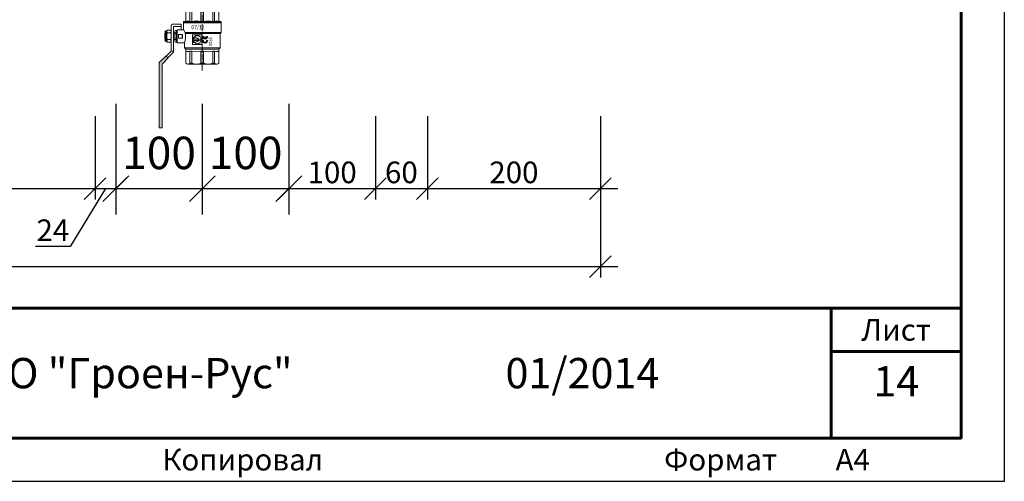
# Model space of a CAD drawing. Units: millimetres. Extents: x 38761 to 84593, y -52295 to -40832.
# Drawn here: x 67511 to 68649, y -47089 to -46555 of the extents above; entities that cross this region are included whole.
import ezdxf
from ezdxf.enums import TextEntityAlignment as Align

# ---------------------------------------------------------------- set-up
doc = ezdxf.new("R2010")
doc.units = ezdxf.units.MM
doc.linetypes.add('CENTER2', pattern=[28.575, 19.05, -3.175, 3.175, -3.175])
doc.layers.get('0').update_dxf_attribs({"lineweight": 13})
doc.layers.get('Defpoints').update_dxf_attribs({"lineweight": 13})
doc.layers.add('ВК_Размеры', color=7, linetype='Continuous', lineweight=13)
doc.styles.get("Standard").update_dxf_attribs({"font": 'isocpeur.ttf', "width": 0.85})
doc.styles.add('ГОСТ 2.304', font='CS_Gost2304.shx')
doc.dimstyles.get("Standard").update_dxf_attribs({"dimtxt": 2.5, "dimasz": 2, "dimexe": 2, "dimexo": 0.0625, "dimgap": 1.5, "dimtad": 1, "dimdec": 0, "dimzin": 0, "dimdsep": 46, "dimtxsty": 'Standard', "dimblk": 'OBLIQUE', "dimcen": 0.09, "dimdle": 2, "dimaunit": 1, "dimadec": 0, "dimazin": 0, "dimtfac": 1, "dimtdec": 0, "dimtofl": 0, "dimtmove": 1, "dimatfit": 3, "dimldrblk": 'OPEN30', "dimfxl": 1, "dimtolj": 1, "dimtzin": 0, "dimarcsym": 0})
doc.dimstyles.new('СПДС', dxfattribs={"dimscale": 25, "dimtxt": 2.5, "dimasz": 2.5, "dimexe": 1.25, "dimexo": 0.625, "dimtad": 1, "dimdec": 0, "dimtxsty": 'ГОСТ 2.304', "dimblk": 'OBLIQUE', "dimcen": 2.5, "dimdle": 2, "dimadec": 3, "dimazin": 2, "dimtfac": 0.75, "dimtdec": 0, "dimtmove": 1, "dimatfit": 3, "dimfxl": 1, "dimtolj": 1, "dimarcsym": 1})

# ---------------------------------------------------------------- blocks, each defined once
blk = doc.blocks.new('Форма6')
at = {"linetype": 'Continuous', "lineweight": 60}
for p, q in [((39553, -1772.8), (41403, -1772.8)), ((41253, -1772.8), (41403, -1772.8)), ((41253, -1772.8), (41253, -1922.8)), ((41403, -1772.8), (41403, -1922.8)), ((41253, -1822.8), (41403, -1822.8))]:
    blk.add_line(p, q, dxfattribs=at)
at = {"linetype": 'Continuous', "lineweight": 60, "ltscale": 100}
blk.add_line((39553, -1922.8), (41403, -1922.8), dxfattribs=at)
at = {"linetype": 'Continuous', "lineweight": 25}
blk.add_text('Лист', height=25, dxfattribs=at).set_placement((41328, -1797.8), align=Align.MIDDLE_CENTER)
at = {"lineweight": 5, "insert": (40230.7, -1830.3), "char_height": 35, "width": 1028.87, "attachment_point": 1}
blk.add_mtext('{\\W1;ООО "Гроен-Рус"                       01/2014}', dxfattribs=at)
blk = doc.blocks.new('а4')
at = {"linetype": 'Continuous', "lineweight": 25, "ltscale": 10}
blk.add_lwpolyline([(38483, -1972.8), (41453, -1972.8), (41453, 127.2), (38483, 127.2), (38483, -1972.8)], dxfattribs=at)
at = {"linetype": 'Continuous', "lineweight": 60, "ltscale": 10}
blk.add_lwpolyline([(38683, -1922.8), (41403, -1922.8), (41403, 77.2), (38683, 77.2), (38683, -1922.8)], dxfattribs=at)
at = {"linetype": 'Continuous', "lineweight": 25, "ltscale": 10}
for s, p in [('Копировал', (40573, -1960.3)), ('Формат', (41125.2, -1960.3))]:
    blk.add_text(s, height=25, dxfattribs=at).set_placement(p, align=Align.CENTER)
blk.add_text('A4', height=25, dxfattribs=at).set_placement((41258, -1960.3))
blk = doc.blocks.new('_Oblique')
at = {"color": 0, "linetype": 'ByBlock', "lineweight": -2}
blk.add_line((-0.5, -0.5), (0.5, 0.5), dxfattribs=at)
blk = doc.blocks.new('*D1279')
at = {"layer": 'Defpoints', "color": 0, "lineweight": 5}
for p in [(67598.4, -46660.5), (67622.4, -46660.5), (67622.4, -46750.5)]:
    blk.add_point(p, dxfattribs=at)
at = {"layer": 'ВК_Размеры', "color": 0, "lineweight": -2}
for p, q in [((67598.4, -46666.8), (67598.4, -46763)), ((67622.4, -46666.8), (67622.4, -46763)), ((67610.4, -46750.5), (67569.7, -46817.3)), ((67578.4, -46750.5), (67642.4, -46750.5)), ((67569.7, -46817.3), (67529.6, -46817.3))]:
    blk.add_line(p, q, dxfattribs=at)
at = {"layer": 'ВК_Размеры', "color": 0, "lineweight": -2, "xscale": 25, "yscale": 25, "zscale": 25, "rotation": 180}
blk.add_blockref('_Oblique', (67598.4, -46750.5), dxfattribs=at)
at = {"layer": 'ВК_Размеры', "color": 0, "lineweight": -2, "xscale": 25, "yscale": 25, "zscale": 25}
blk.add_blockref('_Oblique', (67622.4, -46750.5), dxfattribs=at)
at = {"layer": 'ВК_Размеры', "color": 0, "lineweight": 13, "insert": (67549.7, -46798.6), "char_height": 25, "attachment_point": 5}
blk.add_mtext('\\A1;24', dxfattribs=at)
blk = doc.blocks.new('VT  214  ВВ 1')
at = {"lineweight": 13}
blk.add_hatch(color=256, dxfattribs=at).paths.add_polyline_path([(-3153.4, 8445.3, 0.414214), (-3153.9, 8444.8), (-3153.9, 8442.3, 0.414214), (-3153.4, 8441.8), (-3080, 8441.8), (-3073.4, 8435.2, 0.357125), (-3072.8, 8435.4), (-3071.1, 8437.1, 0.525983), (-3071.2, 8437.9), (-3078.4, 8445.2, 0.198912), (-3078.8, 8445.3)])
at = {"color": 0, "lineweight": 13, "ltscale": 0.5}
for p, q in [((-3153.9, 8444.8), (-3153.9, 8442.3)), ((-3078.8, 8445.3), (-3153.4, 8445.3)), ((-3080.2, 8441.8), (-3153.4, 8441.8)), ((-3078.4, 8445.2), (-3071, 8437.7)), ((-3079.8, 8441.7), (-3073.4, 8435.2)), ((-3071.1, 8437.1), (-3073, 8435.2)), ((-3073, 8435.2), (-3066.9, 8429.1)), ((-3071, 8437.3), (-3065.7, 8432)), ((-3048, 8431.6), (-3064.8, 8431.6)), ((-3035.2, 8431.6), (-3048, 8431.6)), ((-3034.1, 8430.5), (-3034.1, 8419.9)), ((-3048, 8428.8), (-3066, 8428.8)), ((-3054.9, 8426.4), (-3054.9, 8425.3)), ((-3054.9, 8426.4), (-3054.9, 8425.3)), ((-3053.4, 8424.4), (-3053.4, 8425.3)), ((-3036.7, 8428.8), (-3048, 8428.8)), ((-3042.7, 8424.4), (-3042.7, 8425.3)), ((-3041.3, 8426.4), (-3041.3, 8425.3)), ((-3041.3, 8426.4), (-3041.3, 8425.3)), ((-3034.1, 8419.9), (-3040.6, 8419.9))]:
    blk.add_line(p, q, dxfattribs=at)
at = {"lineweight": 13, "ltscale": 0.5}
for p, q in [((-3065.3, 8431.6), (-3065.3, 8428.8)), ((-3054, 8436.4), (-3055, 8435.8)), ((-3055, 8435.8), (-3055, 8432.2)), ((-3054, 8431.6), (-3055, 8432.2)), ((-3054, 8437.7), (-3048, 8437.7)), ((-3054, 8437.7), (-3054, 8436.4)), ((-3054, 8436.4), (-3048, 8436.4)), ((-3053.1, 8438.6), (-3048, 8438.6)), ((-3052.8, 8436.4), (-3051.8, 8435.8)), ((-3052.8, 8431.6), (-3051.8, 8432.2)), ((-3050.8, 8436.4), (-3051.8, 8435.8)), ((-3051.8, 8435.8), (-3051.8, 8432.2)), ((-3050.8, 8431.6), (-3051.8, 8432.2)), ((-3051.4, 8438.9), (-3051.6, 8438.6)), ((-3051.4, 8438.9), (-3048, 8438.9)), ((-3050.9, 8438.9), (-3050.9, 8438.6)), ((-3044.7, 8438.9), (-3048, 8438.9)), ((-3043, 8438.6), (-3048, 8438.6)), ((-3042, 8437.7), (-3048, 8437.7)), ((-3042, 8436.4), (-3048, 8436.4)), ((-3045.2, 8436.4), (-3044.3, 8435.8)), ((-3045.2, 8431.6), (-3044.3, 8432.2)), ((-3045.1, 8438.9), (-3045.1, 8438.6)), ((-3044.7, 8438.9), (-3044.4, 8438.6)), ((-3043.3, 8436.4), (-3044.3, 8435.8)), ((-3044.3, 8435.8), (-3044.3, 8432.2)), ((-3043.3, 8431.6), (-3044.3, 8432.2)), ((-3042, 8437.7), (-3042, 8436.4)), ((-3042, 8436.4), (-3041, 8435.8)), ((-3042, 8431.6), (-3041, 8432.2)), ((-3041, 8435.8), (-3041, 8432.2)), ((-3051.9, 8428.8), (-3051.9, 8427.3)), ((-3051.9, 8426.4), (-3051.9, 8425.3)), ((-3044.2, 8428.8), (-3044.2, 8427.3)), ((-3044.2, 8426.4), (-3044.2, 8425.3)), ((-3080.2, 8411.8), (-3080.2, 8395.5)), ((-3079.2, 8409.8), (-3079.2, 8407.6)), ((-3063, 8414.5), (-3063, 8395.5)), ((-3031.5, 8417.3), (-3031, 8417.3)), ((-3031.5, 8417.3), (-3031.5, 8395.5)), ((-3031, 8417.3), (-3030.7, 8414.5)), ((-3031, 8414.5), (-3031, 8414.5)), ((-3031, 8409.8), (-3031, 8407.6)), ((-3018.5, 8409.8), (-3018.5, 8407.6)), ((-3017.5, 8411.8), (-3017.5, 8395.5)), ((-3079.2, 8397.1), (-3079.2, 8395.5)), ((-3057.7, 8407), (-3057.7, 8395.9)), ((-3057.7, 8407), (-3046.6, 8407)), ((-3055.5, 8404.7), (-3052.1, 8397.4)), ((-3049.1, 8406.1), (-3055.2, 8406.1)), ((-3055.2, 8404.8), (-3055.2, 8406.1)), ((-3053, 8404.8), (-3055.2, 8404.8)), ((-3053, 8399.8), (-3053, 8404.8)), ((-3053, 8399.8), (-3051.3, 8399.8)), ((-3052.1, 8397.4), (-3048.8, 8404.7)), ((-3051.3, 8404.8), (-3049.1, 8404.8)), ((-3051.3, 8399.8), (-3051.3, 8404.8)), ((-3049.1, 8404.8), (-3049.1, 8406.1)), ((-3046.6, 8407), (-3046.6, 8395.9)), ((-3031, 8397.1), (-3031, 8395.5)), ((-3018.5, 8397.1), (-3018.5, 8395.5)), ((-3080.2, 8379.2), (-3080.2, 8395.5)), ((-3079.2, 8394), (-3079.2, 8395.5)), ((-3063, 8376.5), (-3063, 8395.5)), ((-3057.7, 8395.9), (-3046.6, 8395.9)), ((-3053, 8394.9), (-3053.3, 8395.1)), ((-3053, 8394.5), (-3053.3, 8394.3)), ((-3053, 8390.3), (-3053.3, 8390.5)), ((-3053, 8390), (-3053.3, 8389.7)), ((-3053, 8394.9), (-3053, 8394.5)), ((-3053, 8390), (-3053, 8390.3)), ((-3049.2, 8392.8), (-3050.3, 8392.8)), ((-3049.2, 8392), (-3050.3, 8392)), ((-3048.9, 8392.6), (-3048.9, 8392.2)), ((-3048.4, 8394.9), (-3048.7, 8395.1)), ((-3048.4, 8394.5), (-3048.7, 8394.3)), ((-3048.4, 8390.3), (-3048.7, 8390.5)), ((-3048.4, 8390), (-3048.7, 8389.7)), ((-3048.4, 8394.9), (-3048.4, 8394.5)), ((-3048.4, 8390), (-3048.4, 8390.3)), ((-3031.5, 8373.8), (-3031.5, 8395.5)), ((-3031, 8394), (-3031, 8395.5)), ((-3018.5, 8394), (-3018.5, 8395.5)), ((-3017.5, 8379.2), (-3017.5, 8395.5)), ((-3079.2, 8381.3), (-3079.2, 8383.4)), ((-3031.5, 8373.8), (-3031, 8373.8)), ((-3031, 8381.3), (-3031, 8383.4)), ((-3031, 8373.8), (-3030.7, 8376.5)), ((-3018.5, 8381.3), (-3018.5, 8383.4))]:
    blk.add_line(p, q, dxfattribs=at)
at = {"color": 1, "lineweight": 13, "ltscale": 0.5}
for p, q in [((-3051.4, 8438.9), (-3051.4, 8438.6)), ((-3050.9, 8438.9), (-3050.8, 8438.6)), ((-3045.1, 8438.9), (-3045.3, 8438.6)), ((-3044.7, 8438.9), (-3044.7, 8438.6))]:
    blk.add_line(p, q, dxfattribs=at)
at = {"lineweight": 13}
for p, q in [((-3055.5, 8424.4), (-3040.5, 8424.4)), ((-3055.5, 8424.4), (-3055.5, 8416.1)), ((-3048, 8425.3), (-3054.9, 8425.3)), ((-3048, 8427.3), (-3053.7, 8427.3)), ((-3051.9, 8427.3), (-3053.7, 8427.3)), ((-3048.1, 8425.3), (-3050.2, 8425.3)), ((-3050.1, 8423.1), (-3045.9, 8423.1)), ((-3050.1, 8423.1), (-3050.1, 8418.3)), ((-3048.1, 8427.3), (-3042.7, 8427.3)), ((-3048.1, 8425.3), (-3041.3, 8425.3)), ((-3048, 8425.3), (-3045.9, 8425.3)), ((-3045.9, 8423.1), (-3045.9, 8418.3)), ((-3044.2, 8427.3), (-3042.7, 8427.3)), ((-3040.6, 8424.4), (-3040.6, 8417.3)), ((-3036.7, 8428.8), (-3036.7, 8419.9)), ((-3079.2, 8414.5), (-3063, 8414.5)), ((-3065.3, 8409.8), (-3079.2, 8409.8)), ((-3065.3, 8409.8), (-3065.3, 8407.6)), ((-3065.3, 8409.8), (-3065.3, 8407.6)), ((-3061.3, 8416.1), (-3063, 8414.5)), ((-3061.3, 8416.1), (-3061.3, 8395.5)), ((-3061.3, 8416.1), (-3055.5, 8416.1)), ((-3050.1, 8418.9), (-3045.9, 8418.9)), ((-3050.1, 8418.3), (-3045.9, 8418.3)), ((-3044.9, 8415), (-3043.7, 8415.6)), ((-3044.8, 8415), (-3044.8, 8374.9)), ((-3043.7, 8373.8), (-3043.7, 8415.6)), ((-3040.6, 8417.3), (-3031.5, 8417.3)), ((-3032.6, 8417.3), (-3032.6, 8395.5)), ((-3031.5, 8417.3), (-3031.5, 8395.5)), ((-3018.5, 8414.5), (-3031, 8414.5)), ((-3031, 8409.8), (-3018.5, 8409.8)), ((-3065.3, 8407.6), (-3079.2, 8407.6)), ((-3065.3, 8397.1), (-3079.2, 8397.1)), ((-3065.3, 8397.1), (-3065.3, 8395.5)), ((-3065.3, 8397.1), (-3065.3, 8395.5)), ((-3031, 8407.6), (-3018.5, 8407.6)), ((-3031, 8397.1), (-3018.5, 8397.1)), ((-3065.3, 8394), (-3079.2, 8394)), ((-3065.3, 8394), (-3065.3, 8395.5)), ((-3065.3, 8394), (-3065.3, 8395.5)), ((-3061.3, 8374.9), (-3061.3, 8395.5)), ((-3032.6, 8373.8), (-3032.6, 8395.5)), ((-3031.5, 8373.8), (-3031.5, 8395.5)), ((-3031.5, 8373.8), (-3031.5, 8395.5)), ((-3031, 8394), (-3018.5, 8394)), ((-3065.3, 8383.4), (-3079.2, 8383.4)), ((-3065.3, 8381.3), (-3079.2, 8381.3)), ((-3079.2, 8376.5), (-3063, 8376.5)), ((-3065.3, 8381.3), (-3065.3, 8383.4)), ((-3065.3, 8381.3), (-3065.3, 8383.4)), ((-3061.3, 8374.9), (-3063, 8376.5)), ((-3061.3, 8374.9), (-3044.8, 8374.9)), ((-3044.8, 8374.9), (-3043.7, 8373.8)), ((-3043.7, 8373.8), (-3031.5, 8373.8)), ((-3031, 8383.4), (-3018.5, 8383.4)), ((-3031, 8381.3), (-3018.5, 8381.3)), ((-3018.5, 8376.5), (-3031, 8376.5))]:
    blk.add_line(p, q, dxfattribs=at)
at = {"color": 4, "linetype": 'CENTER2', "lineweight": 13, "ltscale": 0.4}
blk.add_line((-3087.6, 8395.5), (-3010.6, 8395.5), dxfattribs=at)
at = {"color": 0, "lineweight": 13, "ltscale": 0.5}
for centre, radius, start, end in [((-3153.4, 8444.8), 0.5, 90, 180), ((-3153.4, 8442.3), 0.5, 180, 270), ((-3080.2, 8441.3), 0.5, 45, 90), ((-3078.8, 8444.8), 0.5, 45, 90), ((-3073.2, 8435.7), 0.5, 245.5267, 305.7416), ((-3071.4, 8437.5), 0.5, 315, 34.4461), ((-3064.8, 8432.9), 1.3, 225, 270), ((-3035.2, 8430.5), 1.12, 0, 90), ((-3066, 8430.1), 1.3, 225, 270)]:
    blk.add_arc(centre, radius, start, end, dxfattribs=at)
at = {"lineweight": 13, "ltscale": 0.5}
for centre, radius, start, end in [((-3053.1, 8437.7), 0.974, 90, 180), ((-3043, 8437.7), 0.974, 0, 90), ((-3077, 8412.1), 3.27, 133.6662, 226.3338), ((-3020.7, 8412.1), 3.27, 313.6662, 46.3338), ((-3065.5, 8402.3), 14.7, 158.993, 201.007), ((-3052.1, 8401.4), 4.69, 136.099, 43.901), ((-3032.2, 8402.3), 14.7, 338.993, 21.007), ((-3065.5, 8388.7), 14.7, 158.993, 201.007), ((-3053.4, 8392.4), 2.7, 87.204, 272.796), ((-3053.4, 8392.4), 1.89, 86.7704, 273.2296), ((-3053.3, 8394.9), 0.24, 0, 87.204), ((-3053.3, 8394.5), 0.24, 266.7704, 0), ((-3053.3, 8390.3), 0.24, 0, 93.2296), ((-3053.3, 8390), 0.24, 272.796, 0), ((-3048.8, 8392.4), 2.7, 87.204, 272.796), ((-3050.3, 8393.1), 0.24, 156.8757, 270), ((-3050.3, 8391.8), 0.24, 90, 203.1243), ((-3048.8, 8392.4), 1.89, 86.7704, 156.8757), ((-3048.8, 8392.4), 1.89, 203.1243, 273.2296), ((-3049.2, 8392.6), 0.24, 0, 90), ((-3049.2, 8392.2), 0.24, 270, 360), ((-3048.7, 8394.9), 0.24, 0, 87.204), ((-3048.7, 8394.5), 0.24, 266.7704, 0), ((-3048.7, 8390.3), 0.24, 0, 93.2296), ((-3048.7, 8390), 0.24, 272.796, 0), ((-3032.2, 8388.7), 14.7, 338.993, 21.007), ((-3077, 8378.9), 3.27, 133.6662, 226.3338), ((-3020.7, 8378.9), 3.27, 313.6662, 46.3338)]:
    blk.add_arc(centre, radius, start, end, dxfattribs=at)
at = {"lineweight": 13}
for centre, radius, start, end in [((-3053.4, 8425.7), 1.62, 27.6198, 154.0153), ((-3048, 8417.2), 10, 67.3886, 112.6114), ((-3042.7, 8425.6), 1.7, 29.9829, 149.549), ((-3061.3, 8412.1), 4.57, 148.8131, 211.1869), ((-3048, 8435.4), 20.6, 248.7643, 278.895), ((-3044.4, 8420.5), 5.02, 277.4404, 319.3577), ((-3034.8, 8412.1), 4.44, 328.2013, 32.5243), ((-3044.2, 8402.3), 21.7, 165.9063, 194.0937), ((-3054.5, 8402.2), 24.1, 347.578, 12.9292), ((-3044.2, 8388.7), 21.7, 165.9063, 194.0937), ((-3052.5, 8388.6), 22.1, 346.5469, 13.9581), ((-3061.3, 8378.9), 4.57, 148.8131, 211.1869), ((-3035.4, 8378.9), 4.99, 332.7033, 28.4317)]:
    blk.add_arc(centre, radius, start, end, dxfattribs=at)
at = {"lineweight": 13, "width": 0.85}
blk.add_text('07/12', height=5.01, rotation=270, dxfattribs=at).set_placement((-3040.1, 8408.2))
blk.add_text('0035', height=3.94, dxfattribs=at).set_placement((-3059.3, 8384.1))
blk = doc.blocks.new('*D1280')
at = {"layer": 'Defpoints', "color": 0, "lineweight": 5}
for p in [(67228.4, -46652.1), (67598.4, -46660.5), (67598.4, -46750.5)]:
    blk.add_point(p, dxfattribs=at)
at = {"layer": 'ВК_Размеры', "color": 0, "lineweight": -2}
for p, q in [((67228.4, -46658.4), (67228.4, -46763)), ((67598.4, -46666.8), (67598.4, -46763)), ((67208.4, -46750.5), (67618.4, -46750.5))]:
    blk.add_line(p, q, dxfattribs=at)
at = {"layer": 'ВК_Размеры', "color": 0, "lineweight": -2, "xscale": 25, "yscale": 25, "zscale": 25, "rotation": 180}
blk.add_blockref('_Oblique', (67228.4, -46750.5), dxfattribs=at)
at = {"layer": 'ВК_Размеры', "color": 0, "lineweight": -2, "xscale": 25, "yscale": 25, "zscale": 25}
blk.add_blockref('_Oblique', (67598.4, -46750.5), dxfattribs=at)
at = {"layer": 'ВК_Размеры', "color": 0, "lineweight": 13, "insert": (67413.4, -46731.7), "char_height": 25, "attachment_point": 5}
blk.add_mtext('\\A1;370', dxfattribs=at)
blk = doc.blocks.new('*D1262')
at = {"layer": 'Defpoints', "color": 0, "lineweight": 5}
for p in [(67822.4, -46660.5), (67922.4, -46660.5), (67922.4, -46750.5)]:
    blk.add_point(p, dxfattribs=at)
at = {"layer": 'ВК_Размеры', "color": 0, "lineweight": -2}
for p, q in [((67822.4, -46666.8), (67822.4, -46763)), ((67922.4, -46666.8), (67922.4, -46763)), ((67802.4, -46750.5), (67942.4, -46750.5))]:
    blk.add_line(p, q, dxfattribs=at)
at = {"layer": 'ВК_Размеры', "color": 0, "lineweight": -2, "xscale": 25, "yscale": 25, "zscale": 25, "rotation": 180}
blk.add_blockref('_Oblique', (67822.4, -46750.5), dxfattribs=at)
at = {"layer": 'ВК_Размеры', "color": 0, "lineweight": -2, "xscale": 25, "yscale": 25, "zscale": 25}
blk.add_blockref('_Oblique', (67922.4, -46750.5), dxfattribs=at)
at = {"layer": 'ВК_Размеры', "color": 0, "lineweight": 13, "insert": (67872.4, -46731.7), "char_height": 25, "attachment_point": 5}
blk.add_mtext('\\A1;100', dxfattribs=at)
blk = doc.blocks.new('*D1263')
at = {"layer": 'Defpoints', "color": 0, "lineweight": 5}
for p in [(67922.4, -46660.5), (67982.4, -46660.5), (67982.4, -46750.5)]:
    blk.add_point(p, dxfattribs=at)
at = {"layer": 'ВК_Размеры', "color": 0, "lineweight": -2}
for p, q in [((67922.4, -46666.8), (67922.4, -46763)), ((67982.4, -46666.8), (67982.4, -46763)), ((67902.4, -46750.5), (68002.4, -46750.5))]:
    blk.add_line(p, q, dxfattribs=at)
at = {"layer": 'ВК_Размеры', "color": 0, "lineweight": -2, "xscale": 25, "yscale": 25, "zscale": 25, "rotation": 180}
blk.add_blockref('_Oblique', (67922.4, -46750.5), dxfattribs=at)
at = {"layer": 'ВК_Размеры', "color": 0, "lineweight": -2, "xscale": 25, "yscale": 25, "zscale": 25}
blk.add_blockref('_Oblique', (67982.4, -46750.5), dxfattribs=at)
at = {"layer": 'ВК_Размеры', "color": 0, "lineweight": 13, "insert": (67952.4, -46731.7), "char_height": 25, "attachment_point": 5}
blk.add_mtext('\\A1;60', dxfattribs=at)
blk = doc.blocks.new('*D1264')
at = {"layer": 'Defpoints', "color": 0, "lineweight": 5}
for p in [(68182.4, -46660.5), (67982.4, -46671.8), (68182.4, -46750.5)]:
    blk.add_point(p, dxfattribs=at)
at = {"layer": 'ВК_Размеры', "color": 0, "lineweight": -2}
for p, q in [((68182.4, -46666.8), (68182.4, -46763)), ((67982.4, -46678), (67982.4, -46763)), ((67962.4, -46750.5), (68202.4, -46750.5))]:
    blk.add_line(p, q, dxfattribs=at)
at = {"layer": 'ВК_Размеры', "color": 0, "lineweight": -2, "xscale": 25, "yscale": 25, "zscale": 25, "rotation": 180}
blk.add_blockref('_Oblique', (67982.4, -46750.5), dxfattribs=at)
at = {"layer": 'ВК_Размеры', "color": 0, "lineweight": -2, "xscale": 25, "yscale": 25, "zscale": 25}
blk.add_blockref('_Oblique', (68182.4, -46750.5), dxfattribs=at)
at = {"layer": 'ВК_Размеры', "color": 0, "lineweight": 13, "insert": (68082.4, -46731.7), "char_height": 25, "attachment_point": 5}
blk.add_mtext('\\A1;200', dxfattribs=at)
blk = doc.blocks.new('*D1265')
at = {"layer": 'Defpoints', "color": 0, "lineweight": 5}
for p in [(66204.4, -46750.5), (68182.4, -46750.5), (68182.4, -46840.5)]:
    blk.add_point(p, dxfattribs=at)
at = {"layer": 'ВК_Размеры', "color": 0, "lineweight": -2}
for p, q in [((66204.4, -46756.7), (66204.4, -46853)), ((68182.4, -46756.7), (68182.4, -46853)), ((66184.4, -46840.5), (68202.4, -46840.5))]:
    blk.add_line(p, q, dxfattribs=at)
at = {"layer": 'ВК_Размеры', "color": 0, "lineweight": -2, "xscale": 25, "yscale": 25, "zscale": 25, "rotation": 180}
blk.add_blockref('_Oblique', (66204.4, -46840.5), dxfattribs=at)
at = {"layer": 'ВК_Размеры', "color": 0, "lineweight": -2, "xscale": 25, "yscale": 25, "zscale": 25}
blk.add_blockref('_Oblique', (68182.4, -46840.5), dxfattribs=at)
at = {"layer": 'ВК_Размеры', "color": 0, "lineweight": 13, "insert": (67268.6, -46821.7), "char_height": 25, "attachment_point": 5}
blk.add_mtext('\\A1;1978', dxfattribs=at)
blk = doc.blocks.new('*D2291')
at = {"layer": 'Defpoints', "color": 0, "lineweight": 5}
for p in [(67622.4, -46651.4), (67722.4, -46660.5), (67722.4, -46750.5)]:
    blk.add_point(p, dxfattribs=at)
at = {"layer": 'ВК_Размеры', "color": 0, "lineweight": -2}
for p, q in [((67622.4, -46652.3), (67622.4, -46780.5)), ((67722.4, -46661.5), (67722.4, -46780.5)), ((67592.4, -46750.5), (67752.4, -46750.5))]:
    blk.add_line(p, q, dxfattribs=at)
at = {"layer": 'ВК_Размеры', "color": 0, "lineweight": -2, "xscale": 30, "yscale": 30, "zscale": 30, "rotation": 180}
blk.add_blockref('_Oblique', (67622.4, -46750.5), dxfattribs=at)
at = {"layer": 'ВК_Размеры', "color": 0, "lineweight": -2, "xscale": 30, "yscale": 30, "zscale": 30}
blk.add_blockref('_Oblique', (67722.4, -46750.5), dxfattribs=at)
at = {"layer": 'ВК_Размеры', "color": 0, "lineweight": 13, "insert": (67672.4, -46709.2), "char_height": 37.5, "attachment_point": 5}
blk.add_mtext('\\A1;100', dxfattribs=at)
blk = doc.blocks.new('_Open30')
at = {"color": 0, "linetype": 'ByBlock', "lineweight": -2}
for p, q in [((-1, 0.268), (0, 0)), ((0, 0), (-1, -0.268)), ((0, 0), (-1, 0))]:
    blk.add_line(p, q, dxfattribs=at)
blk = doc.blocks.new('*D2292')
at = {"layer": 'Defpoints', "color": 0, "lineweight": 5}
for p in [(67722.4, -46651.4), (67822.4, -46651.4), (67822.4, -46750.5)]:
    blk.add_point(p, dxfattribs=at)
at = {"layer": 'ВК_Размеры', "color": 0, "lineweight": -2}
for p, q in [((67722.4, -46652.3), (67722.4, -46780.5)), ((67822.4, -46652.3), (67822.4, -46780.5)), ((67692.4, -46750.5), (67852.4, -46750.5))]:
    blk.add_line(p, q, dxfattribs=at)
at = {"layer": 'ВК_Размеры', "color": 0, "lineweight": -2, "xscale": 30, "yscale": 30, "zscale": 30, "rotation": 180}
blk.add_blockref('_Oblique', (67722.4, -46750.5), dxfattribs=at)
at = {"layer": 'ВК_Размеры', "color": 0, "lineweight": -2, "xscale": 30, "yscale": 30, "zscale": 30}
blk.add_blockref('_Oblique', (67822.4, -46750.5), dxfattribs=at)
at = {"layer": 'ВК_Размеры', "color": 0, "lineweight": 13, "insert": (67772.4, -46709.2), "char_height": 37.5, "attachment_point": 5}
blk.add_mtext('\\A1;100', dxfattribs=at)

msp = doc.modelspace()

# ---------------------------------------------------------------- block references
at = {"lineweight": 13, "ltscale": 10}
for name in ['а4', 'Форма6']:
    msp.add_blockref(name, (27196.1, -45115.9), dxfattribs=at)
at = {"lineweight": 13, "rotation": 90}
msp.add_blockref('VT  214  ВВ 1', (76117.9, -43526.3), dxfattribs=at)

# ---------------------------------------------------------------- texts
at = {"color": 0, "linetype": 'Continuous', "lineweight": 13, "ltscale": 10}
msp.add_text('14', height=35, dxfattribs=at).set_placement((68497.7, -46990.6))

# ---------------------------------------------------------------- dimensions: what is measured, and where the dimension line sits
at = {"layer": 'ВК_Размеры', "lineweight": 13}
for base, p1, p2, dimstyle, override, picture, middle in [((67598.4, -46750.5), (67228.4, -46652.1), (67598.4, -46660.5), 'СПДС', {"dimscale": 10, "dimlfac": 1, "dimtxsty": 'Standard', "dimtolj": 1}, '*D1280', (67413.4, -46750.5)), ((67722.4, -46750.5), (67622.4, -46651.4), (67722.4, -46660.5), 'Standard', {"dimscale": 15, "dimlfac": 1, "dimtxsty": 'Standard', "dimtolj": 1}, '*D2291', (67672.4, -46750.5)), ((67822.4, -46750.5), (67722.4, -46651.4), (67822.4, -46651.4), 'Standard', {"dimscale": 15, "dimlfac": 1, "dimtxsty": 'Standard', "dimtolj": 1}, '*D2292', (67772.4, -46750.5)), ((67622.4, -46750.5), (67598.4, -46660.5), (67622.4, -46660.5), 'СПДС', {"dimscale": 10, "dimlfac": 1, "dimtxsty": 'Standard', "dimtolj": 1}, '*D1279', (67563.5, -46817.3)), ((68182.4, -46840.5), (66204.4, -46750.5), (68182.4, -46750.5), 'СПДС', {"dimscale": 10, "dimlfac": 1, "dimtxsty": 'Standard', "dimtolj": 1}, '*D1265', (67268.6, -46840.5))]:
    dim = msp.add_linear_dim(base=base, p1=p1, p2=p2, dimstyle=dimstyle, override=override, dxfattribs=at)
    dim.commit()
    dim.dimension.update_dxf_attribs({"geometry": picture, "text_midpoint": middle, "dimtype": 160})
for base, p1, p2, picture, middle in [((67922.4, -46750.5), (67822.4, -46660.5), (67922.4, -46660.5), '*D1262', (67872.4, -46731.7)), ((67982.4, -46750.5), (67922.4, -46660.5), (67982.4, -46660.5), '*D1263', (67952.4, -46731.7)), ((68182.4, -46750.5), (67982.4, -46671.8), (68182.4, -46660.5), '*D1264', (68082.4, -46731.7))]:
    dim = msp.add_linear_dim(base=base, p1=p1, p2=p2, dimstyle='СПДС', override={"dimscale": 10, "dimlfac": 1, "dimtxsty": 'Standard', "dimtolj": 1}, dxfattribs=at)
    dim.commit()
    dim.dimension.update_dxf_attribs({"geometry": picture, "text_midpoint": middle})

doc.saveas('drawing.dxf')
